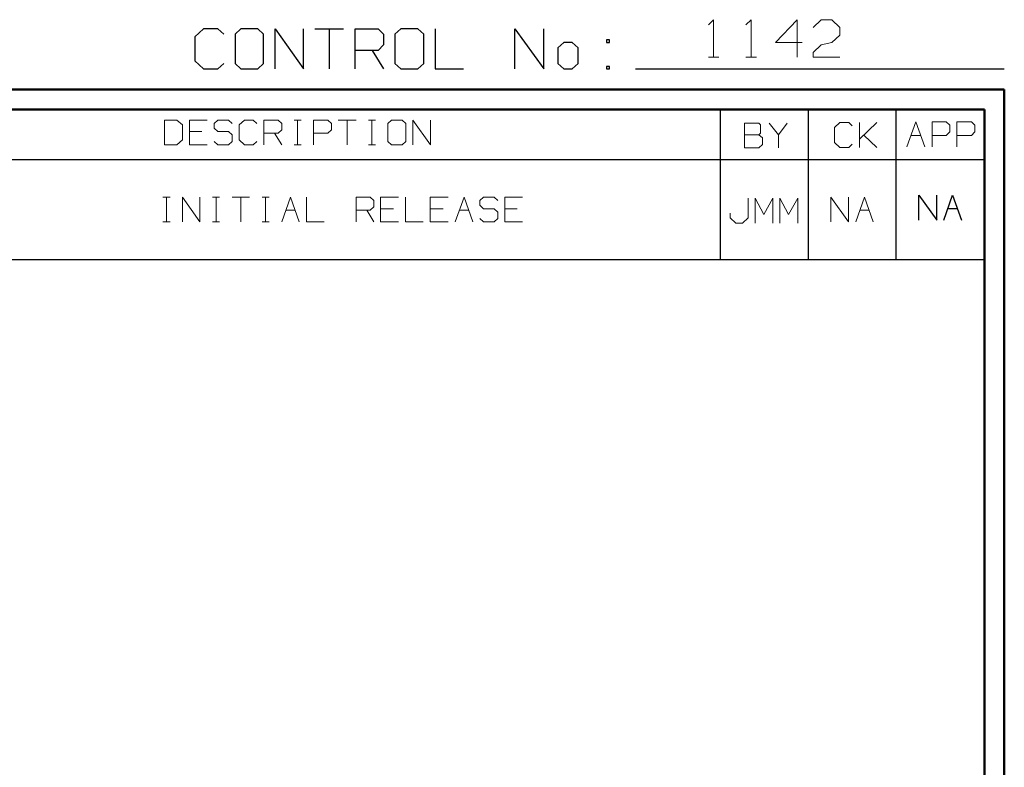
# Model space of a CAD drawing. Units: inches. Extents: x -3.57 to 3.55, y -2.65 to 2.89.
# Drawn here: x 1.68 to 3.55, y 1.47 to 2.89 of the extents above; entities that cross this region are included whole.
import ezdxf

# ---------------------------------------------------------------- set-up
doc = ezdxf.new("R2010")
doc.units = ezdxf.units.IN
doc.header["$MEASUREMENT"] = 0
doc.layers.add('Layer 1', color=7, linetype='Continuous')

msp = doc.modelspace()

# ---------------------------------------------------------------- linework, layer by layer
at = {"layer": 'Layer 1', "lineweight": 13}
for points in [[(2.9889, 2.8826), (2.9889, 2.8826), (2.9986, 2.8924), (2.9986, 2.8924)], [(2.9986, 2.8924), (2.9986, 2.8924), (2.9986, 2.8208), (2.9986, 2.8208)], [(3.0604, 2.8826), (3.0604, 2.8826), (3.0701, 2.8924), (3.0701, 2.8924)], [(3.0701, 2.8924), (3.0701, 2.8924), (3.0701, 2.8208), (3.0701, 2.8208)], [(3.1576, 2.8924), (3.1576, 2.8924), (3.1167, 2.8493), (3.1167, 2.8493)], [(3.1576, 2.8208), (3.1576, 2.8208), (3.1576, 2.8924), (3.1576, 2.8924)], [(3.1882, 2.8778), (3.1882, 2.8778), (3.2035, 2.8924), (3.2035, 2.8924)], [(3.2035, 2.8924), (3.2035, 2.8924), (3.2236, 2.8924), (3.2236, 2.8924)], [(3.2236, 2.8924), (3.2236, 2.8924), (3.2389, 2.8778), (3.2389, 2.8778)], [(3.2389, 2.8778), (3.2389, 2.8778), (3.2389, 2.8632), (3.2389, 2.8632)], [(3.1167, 2.8493), (3.1167, 2.8493), (3.1674, 2.8493), (3.1674, 2.8493)], [(3.2035, 2.8444), (3.2035, 2.8444), (3.2236, 2.8493), (3.2236, 2.8493)], [(3.2389, 2.8632), (3.2389, 2.8632), (3.2236, 2.8493), (3.2236, 2.8493)], [(3.1882, 2.8299), (3.1882, 2.8299), (3.2035, 2.8444), (3.2035, 2.8444)], [(3.1882, 2.8208), (3.1882, 2.8208), (3.1882, 2.8299), (3.1882, 2.8299)], [(2.9889, 2.8208), (2.9889, 2.8208), (3.009, 2.8208), (3.009, 2.8208)], [(3.0604, 2.8208), (3.0604, 2.8208), (3.0806, 2.8208), (3.0806, 2.8208)], [(3.2389, 2.8208), (3.2389, 2.8208), (3.1882, 2.8208), (3.1882, 2.8208)], [(1.9778, 2.7014), (1.9778, 2.7014), (1.9542, 2.7014), (1.9542, 2.7014)], [(1.9542, 2.7014), (1.9542, 2.7014), (1.9542, 2.6542), (1.9542, 2.6542)], [(1.9882, 2.6924), (1.9882, 2.6924), (1.9778, 2.7014), (1.9778, 2.7014)], [(2.0354, 2.7014), (2.0354, 2.7014), (2.0014, 2.7014), (2.0014, 2.7014)], [(2.0014, 2.7014), (2.0014, 2.7014), (2.0014, 2.6542), (2.0014, 2.6542)], [(2.0556, 2.7014), (2.0556, 2.7014), (2.0486, 2.6951), (2.0486, 2.6951)], [(2.0757, 2.7014), (2.0757, 2.7014), (2.0556, 2.7014), (2.0556, 2.7014)], [(2.0826, 2.6951), (2.0826, 2.6951), (2.0757, 2.7014), (2.0757, 2.7014)], [(2.1063, 2.7014), (2.1063, 2.7014), (2.0958, 2.6924), (2.0958, 2.6924)], [(2.1229, 2.7014), (2.1229, 2.7014), (2.1063, 2.7014), (2.1063, 2.7014)], [(2.1299, 2.6951), (2.1299, 2.6951), (2.1229, 2.7014), (2.1229, 2.7014)], [(2.1431, 2.6542), (2.1431, 2.6542), (2.1431, 2.7014), (2.1431, 2.7014)], [(2.1431, 2.7014), (2.1431, 2.7014), (2.1701, 2.7014), (2.1701, 2.7014)], [(2.1701, 2.7014), (2.1701, 2.7014), (2.1771, 2.6951), (2.1771, 2.6951)], [(2.2007, 2.7014), (2.2007, 2.7014), (2.2139, 2.7014), (2.2139, 2.7014)], [(2.2069, 2.6542), (2.2069, 2.6542), (2.2069, 2.7014), (2.2069, 2.7014)], [(2.2375, 2.6542), (2.2375, 2.6542), (2.2375, 2.7014), (2.2375, 2.7014)], [(2.2375, 2.7014), (2.2375, 2.7014), (2.2646, 2.7014), (2.2646, 2.7014)], [(2.2646, 2.7014), (2.2646, 2.7014), (2.2715, 2.6951), (2.2715, 2.6951)], [(2.2847, 2.7014), (2.2847, 2.7014), (2.3188, 2.7014), (2.3188, 2.7014)], [(2.3014, 2.7014), (2.3014, 2.7014), (2.3014, 2.6542), (2.3014, 2.6542)], [(2.3424, 2.7014), (2.3424, 2.7014), (2.3556, 2.7014), (2.3556, 2.7014)], [(2.3486, 2.6542), (2.3486, 2.6542), (2.3486, 2.7014), (2.3486, 2.7014)], [(2.3861, 2.7014), (2.3861, 2.7014), (2.3792, 2.6951), (2.3792, 2.6951)], [(2.4063, 2.7014), (2.4063, 2.7014), (2.3861, 2.7014), (2.3861, 2.7014)], [(2.4132, 2.6951), (2.4132, 2.6951), (2.4063, 2.7014), (2.4063, 2.7014)], [(2.4264, 2.6542), (2.4264, 2.6542), (2.4264, 2.7014), (2.4264, 2.7014)], [(2.4264, 2.7014), (2.4264, 2.7014), (2.4604, 2.6542), (2.4604, 2.6542)], [(2.4604, 2.6542), (2.4604, 2.6542), (2.4604, 2.7014), (2.4604, 2.7014)], [(1.9882, 2.6639), (1.9882, 2.6639), (1.9882, 2.6924), (1.9882, 2.6924)], [(2.025, 2.6799), (2.025, 2.6799), (2.0014, 2.6799), (2.0014, 2.6799)], [(2.0486, 2.6951), (2.0486, 2.6951), (2.0486, 2.6861), (2.0486, 2.6861)], [(2.0486, 2.6861), (2.0486, 2.6861), (2.0556, 2.6799), (2.0556, 2.6799)], [(2.0556, 2.6799), (2.0556, 2.6799), (2.0757, 2.6799), (2.0757, 2.6799)], [(2.0757, 2.6799), (2.0757, 2.6799), (2.0826, 2.6736), (2.0826, 2.6736)], [(2.0958, 2.6924), (2.0958, 2.6924), (2.0958, 2.6639), (2.0958, 2.6639)], [(2.1771, 2.6826), (2.1771, 2.6826), (2.1701, 2.6764), (2.1701, 2.6764)], [(2.1771, 2.6951), (2.1771, 2.6951), (2.1771, 2.6826), (2.1771, 2.6826)], [(2.2715, 2.6826), (2.2715, 2.6826), (2.2646, 2.6764), (2.2646, 2.6764)], [(2.2715, 2.6951), (2.2715, 2.6951), (2.2715, 2.6826), (2.2715, 2.6826)], [(2.3792, 2.6951), (2.3792, 2.6951), (2.3792, 2.6604), (2.3792, 2.6604)], [(2.4132, 2.6604), (2.4132, 2.6604), (2.4132, 2.6951), (2.4132, 2.6951)], [(3.0847, 2.6958), (3.0847, 2.6958), (3.0576, 2.6958), (3.0576, 2.6958)], [(3.0576, 2.6958), (3.0576, 2.6958), (3.0576, 2.6486), (3.0576, 2.6486)], [(3.0882, 2.6924), (3.0882, 2.6924), (3.0847, 2.6958), (3.0847, 2.6958)], [(3.0882, 2.6764), (3.0882, 2.6764), (3.0882, 2.6924), (3.0882, 2.6924)], [(3.1049, 2.6958), (3.1049, 2.6958), (3.1222, 2.6736), (3.1222, 2.6736)], [(3.1222, 2.6736), (3.1222, 2.6736), (3.1389, 2.6958), (3.1389, 2.6958)], [(3.2389, 2.6965), (3.2389, 2.6965), (3.2292, 2.6875), (3.2292, 2.6875)], [(3.2292, 2.6875), (3.2292, 2.6875), (3.2292, 2.659), (3.2292, 2.659)], [(3.2563, 2.6965), (3.2563, 2.6965), (3.2389, 2.6965), (3.2389, 2.6965)], [(3.2625, 2.6903), (3.2625, 2.6903), (3.2563, 2.6965), (3.2563, 2.6965)], [(3.2764, 2.6493), (3.2764, 2.6493), (3.2764, 2.6965), (3.2764, 2.6965)], [(3.2764, 2.6653), (3.2764, 2.6653), (3.3097, 2.6965), (3.3097, 2.6965)], [(3.3667, 2.6507), (3.3667, 2.6507), (3.384, 2.6979), (3.384, 2.6979)], [(3.384, 2.6979), (3.384, 2.6979), (3.4007, 2.6507), (3.4007, 2.6507)], [(3.4146, 2.6507), (3.4146, 2.6507), (3.4146, 2.6979), (3.4146, 2.6979)], [(3.4146, 2.6979), (3.4146, 2.6979), (3.4417, 2.6979), (3.4417, 2.6979)], [(3.4417, 2.6979), (3.4417, 2.6979), (3.4486, 2.6917), (3.4486, 2.6917)], [(3.4486, 2.6917), (3.4486, 2.6917), (3.4486, 2.6792), (3.4486, 2.6792)], [(3.4618, 2.6507), (3.4618, 2.6507), (3.4618, 2.6979), (3.4618, 2.6979)], [(3.4618, 2.6979), (3.4618, 2.6979), (3.4896, 2.6979), (3.4896, 2.6979)], [(3.4896, 2.6979), (3.4896, 2.6979), (3.4958, 2.6917), (3.4958, 2.6917)], [(3.4958, 2.6917), (3.4958, 2.6917), (3.4958, 2.6792), (3.4958, 2.6792)], [(1.9778, 2.6542), (1.9778, 2.6542), (1.9882, 2.6639), (1.9882, 2.6639)], [(2.0826, 2.6736), (2.0826, 2.6736), (2.0826, 2.6604), (2.0826, 2.6604)], [(2.0958, 2.6639), (2.0958, 2.6639), (2.1063, 2.6542), (2.1063, 2.6542)], [(2.1701, 2.6764), (2.1701, 2.6764), (2.1431, 2.6764), (2.1431, 2.6764)], [(2.1632, 2.6764), (2.1632, 2.6764), (2.1771, 2.6542), (2.1771, 2.6542)], [(2.2646, 2.6764), (2.2646, 2.6764), (2.2375, 2.6764), (2.2375, 2.6764)], [(3.0576, 2.6736), (3.0576, 2.6736), (3.0847, 2.6736), (3.0847, 2.6736)], [(3.0847, 2.6736), (3.0847, 2.6736), (3.0882, 2.6764), (3.0882, 2.6764)], [(3.0917, 2.6674), (3.0917, 2.6674), (3.0847, 2.6736), (3.0847, 2.6736)], [(3.0917, 2.6549), (3.0917, 2.6549), (3.0917, 2.6674), (3.0917, 2.6674)], [(3.1222, 2.6736), (3.1222, 2.6736), (3.1222, 2.6486), (3.1222, 2.6486)], [(3.3097, 2.6493), (3.3097, 2.6493), (3.2847, 2.6729), (3.2847, 2.6729)], [(3.375, 2.6722), (3.375, 2.6722), (3.3931, 2.6722), (3.3931, 2.6722)], [(3.4417, 2.6722), (3.4417, 2.6722), (3.4146, 2.6722), (3.4146, 2.6722)], [(3.4486, 2.6792), (3.4486, 2.6792), (3.4417, 2.6722), (3.4417, 2.6722)], [(3.4896, 2.6722), (3.4896, 2.6722), (3.4618, 2.6722), (3.4618, 2.6722)], [(3.4958, 2.6792), (3.4958, 2.6792), (3.4896, 2.6722), (3.4896, 2.6722)], [(1.9542, 2.6542), (1.9542, 2.6542), (1.9778, 2.6542), (1.9778, 2.6542)], [(2.0014, 2.6542), (2.0014, 2.6542), (2.0354, 2.6542), (2.0354, 2.6542)], [(2.0556, 2.6542), (2.0556, 2.6542), (2.0486, 2.6604), (2.0486, 2.6604)], [(2.0757, 2.6542), (2.0757, 2.6542), (2.0556, 2.6542), (2.0556, 2.6542)], [(2.0826, 2.6604), (2.0826, 2.6604), (2.0757, 2.6542), (2.0757, 2.6542)], [(2.1063, 2.6542), (2.1063, 2.6542), (2.1229, 2.6542), (2.1229, 2.6542)], [(2.1229, 2.6542), (2.1229, 2.6542), (2.1299, 2.6604), (2.1299, 2.6604)], [(2.2007, 2.6542), (2.2007, 2.6542), (2.2139, 2.6542), (2.2139, 2.6542)], [(2.3424, 2.6542), (2.3424, 2.6542), (2.3556, 2.6542), (2.3556, 2.6542)], [(2.3792, 2.6604), (2.3792, 2.6604), (2.3861, 2.6542), (2.3861, 2.6542)], [(2.3861, 2.6542), (2.3861, 2.6542), (2.4063, 2.6542), (2.4063, 2.6542)], [(2.4063, 2.6542), (2.4063, 2.6542), (2.4132, 2.6604), (2.4132, 2.6604)], [(3.0576, 2.6486), (3.0576, 2.6486), (3.0847, 2.6486), (3.0847, 2.6486)], [(3.0847, 2.6486), (3.0847, 2.6486), (3.0917, 2.6549), (3.0917, 2.6549)], [(3.2292, 2.659), (3.2292, 2.659), (3.2389, 2.6493), (3.2389, 2.6493)], [(3.2389, 2.6493), (3.2389, 2.6493), (3.2563, 2.6493), (3.2563, 2.6493)], [(3.2563, 2.6493), (3.2563, 2.6493), (3.2625, 2.6556), (3.2625, 2.6556)], [(1.9507, 2.5549), (1.9507, 2.5549), (1.9646, 2.5549), (1.9646, 2.5549)], [(1.9576, 2.5076), (1.9576, 2.5076), (1.9576, 2.5549), (1.9576, 2.5549)], [(1.9882, 2.5076), (1.9882, 2.5076), (1.9882, 2.5549), (1.9882, 2.5549)], [(1.9882, 2.5549), (1.9882, 2.5549), (2.0215, 2.5076), (2.0215, 2.5076)], [(2.0215, 2.5076), (2.0215, 2.5076), (2.0215, 2.5549), (2.0215, 2.5549)], [(2.0451, 2.5549), (2.0451, 2.5549), (2.059, 2.5549), (2.059, 2.5549)], [(2.0521, 2.5076), (2.0521, 2.5076), (2.0521, 2.5549), (2.0521, 2.5549)], [(2.0826, 2.5549), (2.0826, 2.5549), (2.116, 2.5549), (2.116, 2.5549)], [(2.0993, 2.5549), (2.0993, 2.5549), (2.0993, 2.5076), (2.0993, 2.5076)], [(2.1396, 2.5549), (2.1396, 2.5549), (2.1535, 2.5549), (2.1535, 2.5549)], [(2.1465, 2.5076), (2.1465, 2.5076), (2.1465, 2.5549), (2.1465, 2.5549)], [(2.1771, 2.5076), (2.1771, 2.5076), (2.1938, 2.5549), (2.1938, 2.5549)], [(2.1938, 2.5549), (2.1938, 2.5549), (2.2104, 2.5076), (2.2104, 2.5076)], [(2.2243, 2.5549), (2.2243, 2.5549), (2.2243, 2.5076), (2.2243, 2.5076)], [(2.3188, 2.5076), (2.3188, 2.5076), (2.3188, 2.5549), (2.3188, 2.5549)], [(2.3188, 2.5549), (2.3188, 2.5549), (2.3451, 2.5549), (2.3451, 2.5549)], [(2.3451, 2.5549), (2.3451, 2.5549), (2.3521, 2.5486), (2.3521, 2.5486)], [(2.3521, 2.5486), (2.3521, 2.5486), (2.3521, 2.5361), (2.3521, 2.5361)], [(2.3993, 2.5549), (2.3993, 2.5549), (2.3653, 2.5549), (2.3653, 2.5549)], [(2.3653, 2.5549), (2.3653, 2.5549), (2.3653, 2.5076), (2.3653, 2.5076)], [(2.4125, 2.5549), (2.4125, 2.5549), (2.4125, 2.5076), (2.4125, 2.5076)], [(2.4938, 2.5549), (2.4938, 2.5549), (2.4597, 2.5549), (2.4597, 2.5549)], [(2.4597, 2.5549), (2.4597, 2.5549), (2.4597, 2.5076), (2.4597, 2.5076)], [(2.5069, 2.5076), (2.5069, 2.5076), (2.5243, 2.5549), (2.5243, 2.5549)], [(2.5243, 2.5549), (2.5243, 2.5549), (2.541, 2.5076), (2.541, 2.5076)], [(2.5611, 2.5549), (2.5611, 2.5549), (2.5542, 2.5486), (2.5542, 2.5486)], [(2.5542, 2.5486), (2.5542, 2.5486), (2.5542, 2.5396), (2.5542, 2.5396)], [(2.5813, 2.5549), (2.5813, 2.5549), (2.5611, 2.5549), (2.5611, 2.5549)], [(2.5882, 2.5486), (2.5882, 2.5486), (2.5813, 2.5549), (2.5813, 2.5549)], [(2.6354, 2.5549), (2.6354, 2.5549), (2.6014, 2.5549), (2.6014, 2.5549)], [(2.6014, 2.5549), (2.6014, 2.5549), (2.6014, 2.5076), (2.6014, 2.5076)], [(3.0646, 2.5153), (3.0646, 2.5153), (3.0646, 2.5528), (3.0646, 2.5528)], [(3.0778, 2.5056), (3.0778, 2.5056), (3.0778, 2.5528), (3.0778, 2.5528)], [(3.0778, 2.5528), (3.0778, 2.5528), (3.0944, 2.5215), (3.0944, 2.5215)], [(3.0944, 2.5215), (3.0944, 2.5215), (3.1118, 2.5528), (3.1118, 2.5528)], [(3.1118, 2.5528), (3.1118, 2.5528), (3.1118, 2.5056), (3.1118, 2.5056)], [(3.125, 2.5056), (3.125, 2.5056), (3.125, 2.5528), (3.125, 2.5528)], [(3.125, 2.5528), (3.125, 2.5528), (3.1417, 2.5215), (3.1417, 2.5215)], [(3.1417, 2.5215), (3.1417, 2.5215), (3.159, 2.5528), (3.159, 2.5528)], [(3.159, 2.5528), (3.159, 2.5528), (3.159, 2.5056), (3.159, 2.5056)], [(3.2222, 2.5076), (3.2222, 2.5076), (3.2222, 2.5549), (3.2222, 2.5549)], [(3.2222, 2.5549), (3.2222, 2.5549), (3.2556, 2.5076), (3.2556, 2.5076)], [(3.2556, 2.5076), (3.2556, 2.5076), (3.2556, 2.5549), (3.2556, 2.5549)], [(3.2694, 2.5076), (3.2694, 2.5076), (3.2861, 2.5549), (3.2861, 2.5549)], [(3.2861, 2.5549), (3.2861, 2.5549), (3.3028, 2.5076), (3.3028, 2.5076)], [(2.1847, 2.5299), (2.1847, 2.5299), (2.2028, 2.5299), (2.2028, 2.5299)], [(2.3451, 2.5299), (2.3451, 2.5299), (2.3188, 2.5299), (2.3188, 2.5299)], [(2.3389, 2.5299), (2.3389, 2.5299), (2.3521, 2.5076), (2.3521, 2.5076)], [(2.3521, 2.5361), (2.3521, 2.5361), (2.3451, 2.5299), (2.3451, 2.5299)], [(2.3896, 2.5326), (2.3896, 2.5326), (2.3653, 2.5326), (2.3653, 2.5326)], [(2.484, 2.5326), (2.484, 2.5326), (2.4597, 2.5326), (2.4597, 2.5326)], [(2.5153, 2.5299), (2.5153, 2.5299), (2.5333, 2.5299), (2.5333, 2.5299)], [(2.5542, 2.5396), (2.5542, 2.5396), (2.5611, 2.5326), (2.5611, 2.5326)], [(2.5611, 2.5326), (2.5611, 2.5326), (2.5813, 2.5326), (2.5813, 2.5326)], [(2.5813, 2.5326), (2.5813, 2.5326), (2.5882, 2.5264), (2.5882, 2.5264)], [(2.625, 2.5326), (2.625, 2.5326), (2.6014, 2.5326), (2.6014, 2.5326)], [(3.2771, 2.5299), (3.2771, 2.5299), (3.2951, 2.5299), (3.2951, 2.5299)], [(2.5611, 2.5076), (2.5611, 2.5076), (2.5542, 2.5139), (2.5542, 2.5139)], [(2.5882, 2.5139), (2.5882, 2.5139), (2.5813, 2.5076), (2.5813, 2.5076)], [(2.5882, 2.5264), (2.5882, 2.5264), (2.5882, 2.5139), (2.5882, 2.5139)], [(3.0306, 2.5243), (3.0306, 2.5243), (3.0306, 2.5153), (3.0306, 2.5153)], [(3.0306, 2.5153), (3.0306, 2.5153), (3.041, 2.5056), (3.041, 2.5056)], [(3.0542, 2.5056), (3.0542, 2.5056), (3.0646, 2.5153), (3.0646, 2.5153)], [(1.9507, 2.5076), (1.9507, 2.5076), (1.9646, 2.5076), (1.9646, 2.5076)], [(2.0451, 2.5076), (2.0451, 2.5076), (2.059, 2.5076), (2.059, 2.5076)], [(2.1396, 2.5076), (2.1396, 2.5076), (2.1535, 2.5076), (2.1535, 2.5076)], [(2.2243, 2.5076), (2.2243, 2.5076), (2.2576, 2.5076), (2.2576, 2.5076)], [(2.3653, 2.5076), (2.3653, 2.5076), (2.3993, 2.5076), (2.3993, 2.5076)], [(2.4125, 2.5076), (2.4125, 2.5076), (2.4465, 2.5076), (2.4465, 2.5076)], [(2.4597, 2.5076), (2.4597, 2.5076), (2.4938, 2.5076), (2.4938, 2.5076)], [(2.5813, 2.5076), (2.5813, 2.5076), (2.5611, 2.5076), (2.5611, 2.5076)], [(2.6014, 2.5076), (2.6014, 2.5076), (2.6354, 2.5076), (2.6354, 2.5076)], [(3.041, 2.5056), (3.041, 2.5056), (3.0542, 2.5056), (3.0542, 2.5056)]]:
    msp.add_open_spline(points, degree=3, dxfattribs=at)
at = {"layer": 'Layer 1', "lineweight": 25}
for points in [[(2.0285, 2.875), (2.0285, 2.875), (2.0118, 2.8597), (2.0118, 2.8597)], [(2.0556, 2.875), (2.0556, 2.875), (2.0285, 2.875), (2.0285, 2.875)], [(2.0667, 2.8646), (2.0667, 2.8646), (2.0556, 2.875), (2.0556, 2.875)], [(2.0993, 2.875), (2.0993, 2.875), (2.0882, 2.8646), (2.0882, 2.8646)], [(2.1319, 2.875), (2.1319, 2.875), (2.0993, 2.875), (2.0993, 2.875)], [(2.1424, 2.8646), (2.1424, 2.8646), (2.1319, 2.875), (2.1319, 2.875)], [(2.1646, 2.7986), (2.1646, 2.7986), (2.1646, 2.875), (2.1646, 2.875)], [(2.1646, 2.875), (2.1646, 2.875), (2.2188, 2.7986), (2.2188, 2.7986)], [(2.2188, 2.7986), (2.2188, 2.7986), (2.2188, 2.875), (2.2188, 2.875)], [(2.2403, 2.875), (2.2403, 2.875), (2.2944, 2.875), (2.2944, 2.875)], [(2.2674, 2.875), (2.2674, 2.875), (2.2674, 2.7986), (2.2674, 2.7986)], [(2.3167, 2.7986), (2.3167, 2.7986), (2.3167, 2.875), (2.3167, 2.875)], [(2.3167, 2.875), (2.3167, 2.875), (2.3604, 2.875), (2.3604, 2.875)], [(2.3604, 2.875), (2.3604, 2.875), (2.3708, 2.8646), (2.3708, 2.8646)], [(2.4035, 2.875), (2.4035, 2.875), (2.3924, 2.8646), (2.3924, 2.8646)], [(2.4361, 2.875), (2.4361, 2.875), (2.4035, 2.875), (2.4035, 2.875)], [(2.4472, 2.8646), (2.4472, 2.8646), (2.4361, 2.875), (2.4361, 2.875)], [(2.4688, 2.875), (2.4688, 2.875), (2.4688, 2.7986), (2.4688, 2.7986)], [(2.6208, 2.7986), (2.6208, 2.7986), (2.6208, 2.875), (2.6208, 2.875)], [(2.6208, 2.875), (2.6208, 2.875), (2.6757, 2.7986), (2.6757, 2.7986)], [(2.6757, 2.7986), (2.6757, 2.7986), (2.6757, 2.875), (2.6757, 2.875)], [(2.0118, 2.8597), (2.0118, 2.8597), (2.0118, 2.8139), (2.0118, 2.8139)], [(2.0882, 2.8646), (2.0882, 2.8646), (2.0882, 2.809), (2.0882, 2.809)], [(2.1424, 2.809), (2.1424, 2.809), (2.1424, 2.8646), (2.1424, 2.8646)], [(2.3708, 2.8646), (2.3708, 2.8646), (2.3708, 2.8444), (2.3708, 2.8444)], [(2.3924, 2.8646), (2.3924, 2.8646), (2.3924, 2.809), (2.3924, 2.809)], [(2.4472, 2.809), (2.4472, 2.809), (2.4472, 2.8646), (2.4472, 2.8646)], [(2.7139, 2.8493), (2.7139, 2.8493), (2.7028, 2.8389), (2.7028, 2.8389)], [(2.7299, 2.8493), (2.7299, 2.8493), (2.7139, 2.8493), (2.7139, 2.8493)], [(2.741, 2.8389), (2.741, 2.8389), (2.7299, 2.8493), (2.7299, 2.8493)], [(2.8007, 2.8542), (2.8007, 2.8542), (2.7951, 2.8542), (2.7951, 2.8542)], [(2.7951, 2.8542), (2.7951, 2.8542), (2.7951, 2.8493), (2.7951, 2.8493)], [(2.7951, 2.8493), (2.7951, 2.8493), (2.8007, 2.8493), (2.8007, 2.8493)], [(2.8007, 2.8493), (2.8007, 2.8493), (2.8007, 2.8542), (2.8007, 2.8542)], [(2.3604, 2.834), (2.3604, 2.834), (2.3167, 2.834), (2.3167, 2.834)], [(2.3493, 2.834), (2.3493, 2.834), (2.3708, 2.7986), (2.3708, 2.7986)], [(2.3708, 2.8444), (2.3708, 2.8444), (2.3604, 2.834), (2.3604, 2.834)], [(2.7028, 2.8389), (2.7028, 2.8389), (2.7028, 2.809), (2.7028, 2.809)], [(2.741, 2.809), (2.741, 2.809), (2.741, 2.8389), (2.741, 2.8389)], [(2.0118, 2.8139), (2.0118, 2.8139), (2.0285, 2.7986), (2.0285, 2.7986)], [(2.0285, 2.7986), (2.0285, 2.7986), (2.0556, 2.7986), (2.0556, 2.7986)], [(2.0556, 2.7986), (2.0556, 2.7986), (2.0667, 2.809), (2.0667, 2.809)], [(2.0882, 2.809), (2.0882, 2.809), (2.0993, 2.7986), (2.0993, 2.7986)], [(2.0993, 2.7986), (2.0993, 2.7986), (2.1319, 2.7986), (2.1319, 2.7986)], [(2.1319, 2.7986), (2.1319, 2.7986), (2.1424, 2.809), (2.1424, 2.809)], [(2.3924, 2.809), (2.3924, 2.809), (2.4035, 2.7986), (2.4035, 2.7986)], [(2.4035, 2.7986), (2.4035, 2.7986), (2.4361, 2.7986), (2.4361, 2.7986)], [(2.4361, 2.7986), (2.4361, 2.7986), (2.4472, 2.809), (2.4472, 2.809)], [(2.4688, 2.7986), (2.4688, 2.7986), (2.5229, 2.7986), (2.5229, 2.7986)], [(2.7028, 2.809), (2.7028, 2.809), (2.7139, 2.7986), (2.7139, 2.7986)], [(2.7139, 2.7986), (2.7139, 2.7986), (2.7299, 2.7986), (2.7299, 2.7986)], [(2.7299, 2.7986), (2.7299, 2.7986), (2.741, 2.809), (2.741, 2.809)], [(2.8007, 2.8035), (2.8007, 2.8035), (2.7951, 2.8035), (2.7951, 2.8035)], [(2.7951, 2.8035), (2.7951, 2.8035), (2.7951, 2.7986), (2.7951, 2.7986)], [(2.7951, 2.7986), (2.7951, 2.7986), (2.8007, 2.7986), (2.8007, 2.7986)], [(2.8007, 2.7986), (2.8007, 2.7986), (2.8007, 2.8035), (2.8007, 2.8035)], [(2.85, 2.7986), (2.85, 2.7986), (3.5521, 2.7986), (3.5521, 2.7986)], [(3.0118, 2.6264), (3.0118, 2.6264), (3.0118, 2.7215), (3.0118, 2.7215)], [(3.1792, 2.6264), (3.1792, 2.6264), (3.1792, 2.7215), (3.1792, 2.7215)], [(3.3465, 2.6264), (3.3465, 2.6264), (3.3465, 2.7215), (3.3465, 2.7215)], [(3.5139, 2.7215), (3.5139, 2.7215), (3.5139, 2.7215), (3.5139, 2.7215)], [(0.659, 2.6264), (0.659, 2.6264), (3.5146, 2.6264), (3.5146, 2.6264)], [(3.0118, 2.4361), (3.0118, 2.4361), (3.0118, 2.6264), (3.0118, 2.6264)], [(3.1792, 2.4361), (3.1792, 2.4361), (3.1792, 2.6264), (3.1792, 2.6264)], [(3.3465, 2.4361), (3.3465, 2.4361), (3.3465, 2.6264), (3.3465, 2.6264)], [(3.3896, 2.5111), (3.3896, 2.5111), (3.3896, 2.5583), (3.3896, 2.5583)], [(3.3896, 2.5583), (3.3896, 2.5583), (3.4236, 2.5111), (3.4236, 2.5111)], [(3.4236, 2.5111), (3.4236, 2.5111), (3.4236, 2.5583), (3.4236, 2.5583)], [(3.4368, 2.5111), (3.4368, 2.5111), (3.4535, 2.5583), (3.4535, 2.5583)], [(3.4535, 2.5583), (3.4535, 2.5583), (3.4708, 2.5111), (3.4708, 2.5111)], [(3.4444, 2.5333), (3.4444, 2.5333), (3.4625, 2.5333), (3.4625, 2.5333)], [(0.659, 2.4361), (0.659, 2.4361), (3.5146, 2.4361), (3.5146, 2.4361)]]:
    msp.add_open_spline(points, degree=3, dxfattribs=at)
at = {"layer": 'Layer 1', "lineweight": 50}
for points in [[(3.5521, 2.7597), (3.5521, 2.7597), (-3.5667, 2.7597), (-3.5667, 2.7597)], [(3.5521, 2.7597), (3.5521, 2.7597), (3.5521, -2.6458), (3.5521, -2.6458)], [(3.5146, 2.7215), (3.5146, 2.7215), (-3.5285, 2.7215), (-3.5285, 2.7215)], [(3.5146, 2.7215), (3.5146, 2.7215), (3.5146, -2.6076), (3.5146, -2.6076)]]:
    msp.add_open_spline(points, degree=3, dxfattribs=at)

doc.saveas('drawing.dxf')
